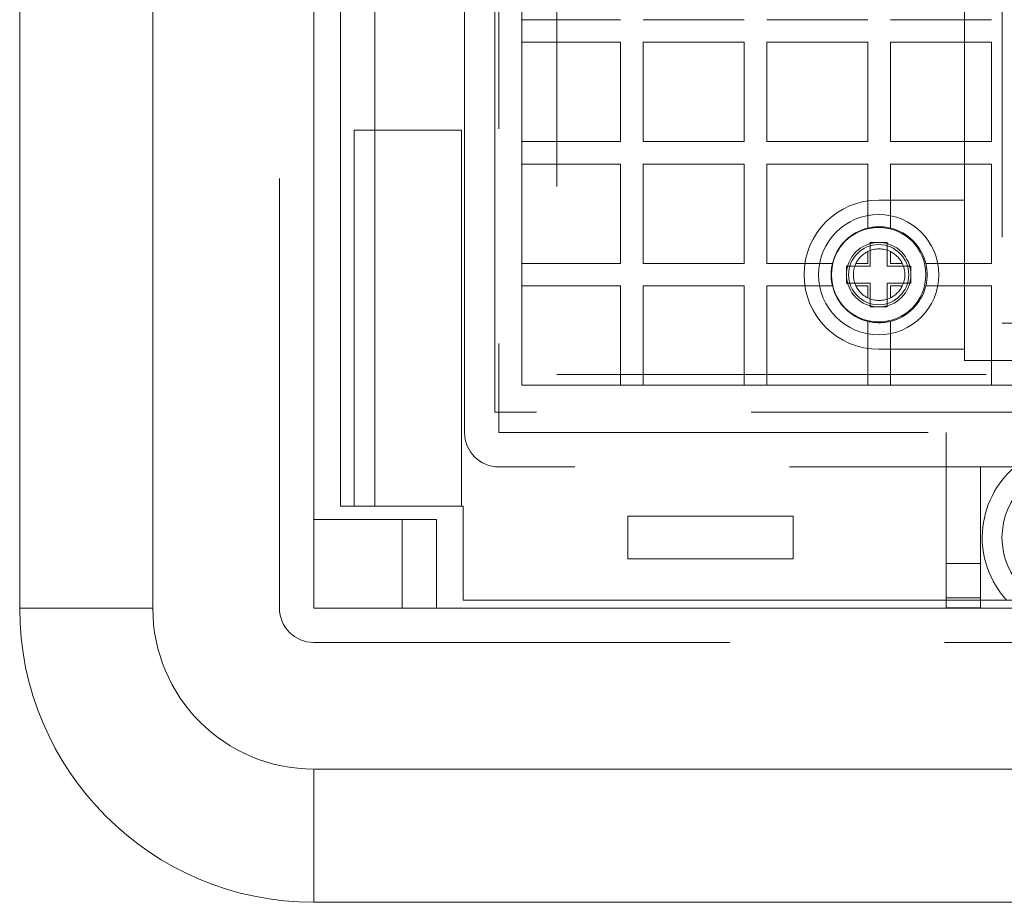
# Model space of a CAD drawing. Units: inches. Extents: x 0 to 11, y 0 to 8.5.
# Drawn here: x 0.9 to 1.5, y 5.8 to 6.3 of the extents above; entities that cross this region are included whole.
import ezdxf

# ---------------------------------------------------------------- set-up
doc = ezdxf.new("R2010")
doc.units = ezdxf.units.IN
doc.header["$MEASUREMENT"] = 0
doc.linetypes.add('DASHED2', pattern=[0.375, 0.25, -0.125])

msp = doc.modelspace()

# ---------------------------------------------------------------- linework, layer by layer
at = {"linetype": 'Continuous', "lineweight": 18}
for p, q in [((0.87845, 7.31327), (0.87845, 5.93202)), ((0.95595, 7.31327), (0.95595, 5.93202)), ((1.0497, 7.26172), (1.0497, 5.98357)), ((1.06531, 7.25391), (1.06531, 5.99139)), ((1.08531, 5.99139), (1.08531, 7.25391)), ((1.06531, 5.99139), (1.08531, 5.99139)), ((1.13669, 5.99139), (1.08531, 5.99139)), ((1.13669, 5.99139), (1.13669, 5.93671)), ((1.0497, 5.98357), (1.10106, 5.98357)), ((1.10106, 5.98357), (1.10106, 5.93202)), ((1.12106, 5.98357), (1.10106, 5.98357)), ((1.12106, 5.93202), (1.12106, 5.98357)), ((3.14344, 5.93671), (1.13669, 5.93671)), ((0.87845, 5.93202), (0.95595, 5.93202)), ((1.10106, 5.93202), (3.16688, 5.93202)), ((1.0497, 5.83827), (3.16688, 5.83827)), ((1.0497, 5.76077), (1.0497, 5.83827)), ((1.0497, 5.76077), (3.16688, 5.76077))]:
    msp.add_line(p, q, dxfattribs=at)
at = {"linetype": 'DASHED2', "lineweight": 18}
for p, q in [((1.0297, 5.93202), (1.0297, 7.31327)), ((1.1375, 6.03421), (1.1375, 7.21109)), ((1.1575, 7.21109), (1.1575, 6.03421)), ((1.15516, 6.04609), (1.15516, 7.19921)), ((1.19125, 7.17734), (1.19125, 6.06796)), ((1.4286, 6.07609), (1.4286, 7.16984)), ((1.45048, 7.14796), (1.45048, 6.09796)), ((1.17079, 6.33234), (1.17079, 6.27452)), ((1.17079, 6.27452), (1.22829, 6.27452)), ((1.17079, 6.27452), (1.17079, 6.2614)), ((1.24141, 6.27452), (1.30029, 6.27452)), ((1.31341, 6.27452), (1.37229, 6.27452)), ((1.38541, 6.27452), (1.44429, 6.27452)), ((1.22829, 6.2614), (1.17079, 6.2614)), ((1.17079, 6.2614), (1.17079, 6.20359)), ((1.22829, 6.20359), (1.22829, 6.2614)), ((1.30029, 6.2614), (1.24141, 6.2614)), ((1.24141, 6.2614), (1.24141, 6.20359)), ((1.30029, 6.20359), (1.30029, 6.2614)), ((1.37229, 6.2614), (1.31341, 6.2614)), ((1.31341, 6.2614), (1.31341, 6.20359)), ((1.37229, 6.20359), (1.37229, 6.2614)), ((1.44429, 6.2614), (1.38541, 6.2614)), ((1.38541, 6.2614), (1.38541, 6.20359)), ((1.44429, 6.20359), (1.44429, 6.2614)), ((1.07313, 6.21014), (1.13563, 6.21014)), ((1.07313, 5.99139), (1.07313, 6.21014)), ((1.13563, 6.21014), (1.13563, 5.99139)), ((1.17079, 6.20359), (1.22829, 6.20359)), ((1.17079, 6.20359), (1.17079, 6.19046)), ((1.24141, 6.20359), (1.30029, 6.20359)), ((1.31341, 6.20359), (1.37229, 6.20359)), ((1.38541, 6.20359), (1.44429, 6.20359)), ((1.22829, 6.19046), (1.17079, 6.19046)), ((1.17079, 6.19046), (1.17079, 6.13265)), ((1.22829, 6.13265), (1.22829, 6.19046)), ((1.24141, 6.19046), (1.24141, 6.13265)), ((1.30029, 6.19046), (1.24141, 6.19046)), ((1.30029, 6.13265), (1.30029, 6.19046)), ((1.37229, 6.19046), (1.31341, 6.19046)), ((1.31341, 6.19046), (1.31341, 6.13265)), ((1.37229, 6.15324), (1.37229, 6.19046)), ((1.44429, 6.19046), (1.38541, 6.19046)), ((1.38541, 6.19046), (1.38541, 6.15324)), ((1.44429, 6.13265), (1.44429, 6.19046)), ((1.3786, 6.16952), (1.4286, 6.16952)), ((1.4286, 6.16952), (1.3786, 6.16952)), ((1.4286, 6.16952), (1.4286, 6.08265)), ((1.4286, 6.08265), (1.4286, 6.16952)), ((1.3736, 6.14484), (1.3836, 6.14484)), ((1.3736, 6.13109), (1.3736, 6.14484)), ((1.3836, 6.14484), (1.3836, 6.13109)), ((1.37229, 6.13265), (1.37229, 6.13957)), ((1.38541, 6.13957), (1.38541, 6.13265)), ((1.17079, 6.13265), (1.22829, 6.13265)), ((1.17079, 6.13265), (1.17079, 6.11952)), ((1.24141, 6.13265), (1.30029, 6.13265)), ((1.31341, 6.13265), (1.3517, 6.13265)), ((1.35985, 6.12109), (1.35985, 6.13109)), ((1.35985, 6.13109), (1.3736, 6.13109)), ((1.36536, 6.13265), (1.37229, 6.13265)), ((1.3836, 6.13109), (1.39735, 6.13109)), ((1.38541, 6.13265), (1.39234, 6.13265)), ((1.39735, 6.13109), (1.39735, 6.12109)), ((1.40601, 6.13265), (1.44429, 6.13265)), ((1.22829, 6.11952), (1.17079, 6.11952)), ((1.17079, 6.11952), (1.17079, 6.06171)), ((1.22829, 6.06171), (1.22829, 6.11952)), ((1.30029, 6.11952), (1.24141, 6.11952)), ((1.24141, 6.11952), (1.24141, 6.06171)), ((1.30029, 6.06171), (1.30029, 6.11952)), ((1.3517, 6.11952), (1.31341, 6.11952)), ((1.31341, 6.11952), (1.31341, 6.06171)), ((1.3736, 6.12109), (1.35985, 6.12109)), ((1.37229, 6.11952), (1.36536, 6.11952)), ((1.37229, 6.1126), (1.37229, 6.11952)), ((1.3736, 6.10734), (1.3736, 6.12109)), ((1.39735, 6.12109), (1.3836, 6.12109)), ((1.3836, 6.12109), (1.3836, 6.10734)), ((1.39234, 6.11952), (1.38541, 6.11952)), ((1.38541, 6.11952), (1.38541, 6.1126)), ((1.44429, 6.11952), (1.40601, 6.11952)), ((1.44429, 6.06171), (1.44429, 6.11952)), ((1.3836, 6.10734), (1.3736, 6.10734)), ((1.37229, 6.06171), (1.37229, 6.09893)), ((1.38541, 6.09893), (1.38541, 6.06171)), ((1.45048, 6.09796), (2.24298, 6.09796)), ((1.4286, 6.08265), (1.3786, 6.08265)), ((1.3786, 6.08265), (1.4286, 6.08265)), ((2.26485, 6.07609), (1.4286, 6.07609)), ((1.19125, 6.06796), (3.043, 6.06796)), ((1.17079, 6.06171), (1.22829, 6.06171)), ((1.22829, 6.06171), (1.24141, 6.06171)), ((1.24141, 6.06171), (1.30029, 6.06171)), ((1.30029, 6.06171), (1.31341, 6.06171)), ((1.31341, 6.06171), (1.37229, 6.06171)), ((1.37229, 6.06171), (1.38541, 6.06171)), ((1.38541, 6.06171), (1.44429, 6.06171)), ((1.44429, 6.06171), (1.45741, 6.06171)), ((3.05431, 6.04609), (1.15516, 6.04609)), ((1.1575, 6.03421), (3.07675, 6.03421)), ((1.4179, 6.01421), (1.4179, 6.03421)), ((3.07675, 6.01421), (1.1575, 6.01421)), ((1.4179, 6.01421), (1.4179, 5.93202)), ((1.4379, 5.93202), (1.4379, 6.01421)), ((1.23258, 5.98562), (1.32883, 5.98562)), ((1.23258, 5.96062), (1.23258, 5.98562)), ((1.32883, 5.98562), (1.32883, 5.96062)), ((1.0497, 5.98357), (1.0497, 5.93202)), ((1.32883, 5.96062), (1.23258, 5.96062)), ((1.4179, 5.95799), (1.4379, 5.95799)), ((1.4379, 5.938), (1.4179, 5.938)), ((1.0497, 5.93202), (1.10106, 5.93202)), ((1.4179, 5.93218), (1.4379, 5.93218)), ((1.4379, 5.9321), (1.4179, 5.9321)), ((3.16688, 5.91202), (1.0497, 5.91202))]:
    msp.add_line(p, q, dxfattribs=at)
for radius in [0.035, 0.0275, 0.01875, 0.01875, 0.0175]:
    msp.add_circle((1.3786, 6.12609), radius, dxfattribs=at)
for centre, radius, start, end in [((1.3786, 6.12609), 0.04344, 90, 270), ((1.3786, 6.12609), 0.04344, 90, 270), ((1.37885, 6.12609), 0.02794, 103.58569, 166.41431), ((1.37885, 6.12609), 0.02794, 76.41431, 103.58569), ((1.37885, 6.12609), 0.02794, 13.58569, 76.41431), ((1.37885, 6.12609), 0.015, 64.05552, 115.94448), ((1.37885, 6.12609), 0.015, 115.94448, 154.05552), ((1.37885, 6.12609), 0.015, 25.94448, 64.05552), ((1.37885, 6.12609), 0.02794, 166.41431, 193.58569), ((1.37885, 6.12609), 0.015, 154.05552, 205.94448), ((1.37885, 6.12609), 0.015, 334.05552, 25.94448), ((1.37885, 6.12609), 0.02794, 346.41431, 13.58569), ((1.37885, 6.12609), 0.02794, 193.58569, 256.41431), ((1.37885, 6.12609), 0.015, 205.94448, 244.05552), ((1.37885, 6.12609), 0.02794, 283.58569, 346.41431), ((1.37885, 6.12609), 0.015, 295.94448, 334.05552), ((1.37885, 6.12609), 0.015, 244.05552, 295.94448), ((1.37885, 6.12609), 0.02794, 256.41431, 283.58569), ((1.1575, 6.03421), 0.02, 180, 270), ((1.4929, 5.97312), 0.054, 130.44797, 222.39127), ((1.4929, 5.97312), 0.0425, 90, 270), ((1.0497, 5.93202), 0.02, 180, 270)]:
    msp.add_arc(centre, radius, start, end, dxfattribs=at)
at = {"linetype": 'Continuous', "lineweight": 18}
for radius in [0.17125, 0.09375]:
    msp.add_arc((1.0497, 5.93202), radius, 180, 270, dxfattribs=at)

doc.saveas('drawing.dxf')
